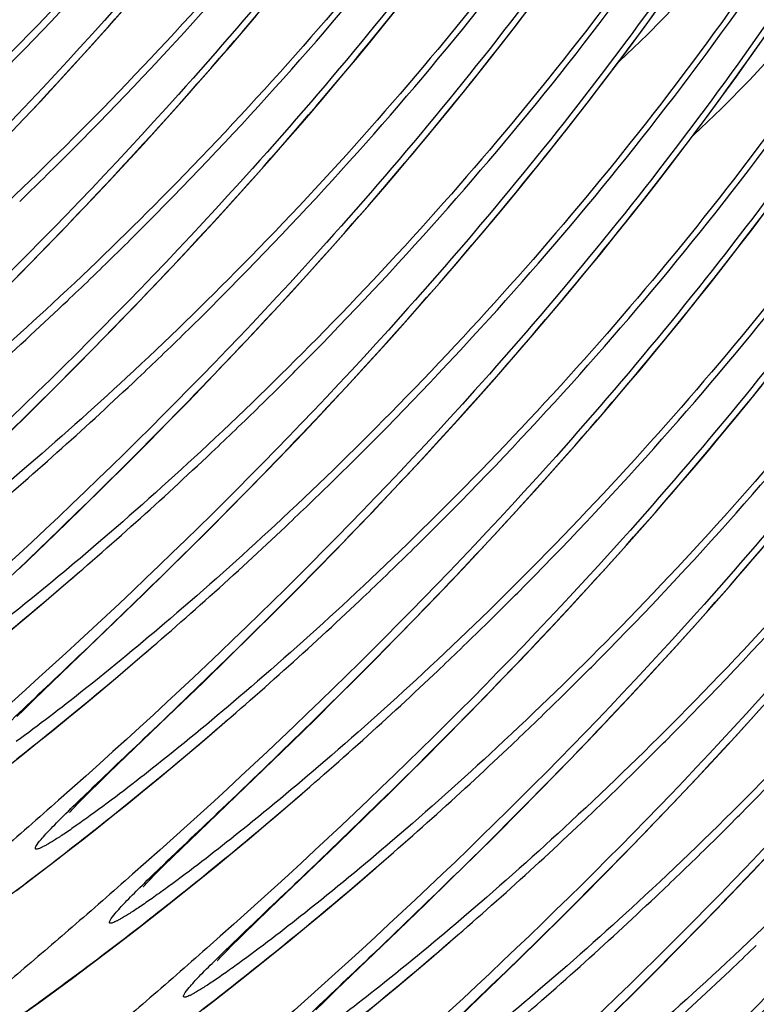
# Model space of a CAD drawing. Units: millimetres. Extents: x 0 to 297, y 0 to 210.
# Drawn here: x 190 to 194, y 101 to 106 of the extents above; entities that cross this region are included whole.
import ezdxf

# ---------------------------------------------------------------- set-up
doc = ezdxf.new("R2010")
doc.units = ezdxf.units.MM
doc.header["$LTSCALE"] = 16.335
doc.layers.add('DTM_AXIS', color=7, linetype='CONTINUOUS')

msp = doc.modelspace()

# ---------------------------------------------------------------- linework, layer by layer
at = {"layer": 'DTM_AXIS', "color": 7, "linetype": 'Continuous'}
for p, q in [((190.65343, 105.6673), (190.73862, 105.76376)), ((191.89153, 105.6641), (191.95474, 105.74276)), ((192.48338, 105.6533), (192.5488, 105.73879)), ((193.08338, 105.67014), (193.15053, 105.76269)), ((191.24961, 105.6309), (191.30953, 105.7015)), ((190.56999, 105.57402), (190.65343, 105.6673)), ((191.82894, 105.5871), (191.89153, 105.6641)), ((192.41848, 105.56954), (192.48338, 105.6533)), ((193.01662, 105.57939), (193.08338, 105.67014)), ((193.5536, 105.52141), (193.6214, 105.61759)), ((190.48833, 105.48382), (190.56999, 105.57402)), ((191.767, 105.51176), (191.82894, 105.5871)), ((192.35412, 105.48749), (192.41848, 105.56954)), ((192.95027, 105.4904), (193.01662, 105.57939)), ((191.10297, 105.46101), (191.16108, 105.52785)), ((193.4861, 105.42706), (193.5536, 105.52141)), ((190.40848, 105.39665), (190.48833, 105.48382)), ((191.0456, 105.39562), (191.10297, 105.46101)), ((192.29032, 105.40714), (192.35412, 105.48749)), ((192.88437, 105.40316), (192.95027, 105.4904)), ((193.41896, 105.33451), (193.4861, 105.42706)), ((190.33047, 105.3124), (190.40848, 105.39665)), ((190.961, 105.30023), (191.0456, 105.39562)), ((191.61506, 105.33038), (191.67532, 105.40175)), ((192.81896, 105.31767), (192.88437, 105.40316)), ((191.5555, 105.26055), (191.61506, 105.33038)), ((193.3522, 105.24376), (193.41896, 105.33451)), ((190.25432, 105.23102), (190.33047, 105.3124)), ((190.87815, 105.20799), (190.961, 105.30023)), ((192.13346, 105.2136), (192.19574, 105.28976)), ((192.75406, 105.23391), (192.81896, 105.31767)), ((191.49666, 105.19222), (191.5555, 105.26055)), ((192.68969, 105.15186), (192.75406, 105.23391)), ((193.28585, 105.15477), (193.3522, 105.24376)), ((190.18005, 105.15242), (190.25432, 105.23102)), ((190.79709, 105.11881), (190.87815, 105.20799)), ((191.43854, 105.12538), (191.49666, 105.19222)), ((192.07184, 105.13906), (192.13346, 105.2136)), ((192.62589, 105.07151), (192.68969, 105.15186)), ((190.71785, 105.03261), (190.79709, 105.11881)), ((191.38118, 105.05999), (191.43854, 105.12538)), ((192.0109, 105.06613), (192.07184, 105.13906)), ((190.47023, 105.0881), (190.47863, 105.09655)), ((191.29657, 104.9646), (191.38118, 105.05999)), ((191.95064, 104.99476), (192.0109, 105.06613)), ((192.56269, 104.99284), (192.62589, 105.07151)), ((190.64046, 104.94933), (190.71785, 105.03261)), ((193.12202, 104.93995), (193.18718, 105.02457)), ((190.34423, 104.96291), (190.36181, 104.98022)), ((191.89108, 104.92492), (191.95064, 104.99476)), ((192.5001, 104.91585), (192.56269, 104.99284)), ((190.56493, 104.86889), (190.64046, 104.94933)), ((191.21372, 104.87236), (191.29657, 104.9646)), ((191.83223, 104.8566), (191.89108, 104.92492)), ((193.05738, 104.85704), (193.12202, 104.93995)), ((192.43815, 104.8405), (192.5001, 104.91585)), ((190.49129, 104.7912), (190.56493, 104.86889)), ((191.13266, 104.78318), (191.21372, 104.87236)), ((191.77412, 104.78975), (191.83223, 104.8566)), ((192.37686, 104.76677), (192.43815, 104.8405)), ((192.9933, 104.77585), (193.05738, 104.85704)), ((190.41956, 104.71621), (190.49129, 104.7912)), ((191.71676, 104.72437), (191.77412, 104.78975)), ((193.55553, 104.73191), (193.62143, 104.81914)), ((190.8058, 104.75248), (190.81421, 104.76092)), ((191.05342, 104.69699), (191.13266, 104.78318)), ((192.31625, 104.69462), (192.37686, 104.76677)), ((192.92979, 104.69634), (192.9933, 104.77585)), ((190.3269, 104.62031), (190.41956, 104.71621)), ((191.63215, 104.62897), (191.71676, 104.72437)), ((193.49011, 104.64642), (193.55553, 104.73191)), ((190.97603, 104.61371), (191.05342, 104.69699)), ((192.25634, 104.62402), (192.31625, 104.69462)), ((192.86689, 104.61851), (192.92979, 104.69634)), ((190.23767, 104.52893), (190.3269, 104.62031)), ((190.6798, 104.62728), (190.69738, 104.64459)), ((190.90051, 104.53326), (190.97603, 104.61371)), ((191.5493, 104.53673), (191.63215, 104.62897)), ((192.19714, 104.55494), (192.25634, 104.62402)), ((192.80462, 104.54234), (192.86689, 104.61851)), ((193.42521, 104.56265), (193.49011, 104.64642)), ((190.15189, 104.44193), (190.23767, 104.52893)), ((190.5548, 104.50558), (190.57237, 104.52253)), ((190.82687, 104.45558), (190.90051, 104.53326)), ((191.46824, 104.44755), (191.5493, 104.53673)), ((192.13866, 104.48736), (192.19714, 104.55494)), ((192.743, 104.46781), (192.80462, 104.54234)), ((193.36084, 104.4806), (193.42521, 104.56265)), ((192.08092, 104.42125), (192.13866, 104.48736)), ((193.29705, 104.40025), (193.36084, 104.4806)), ((190.75513, 104.38059), (190.82687, 104.45558)), ((191.389, 104.36136), (191.46824, 104.44755)), ((192.68205, 104.39487), (192.743, 104.46781)), ((190.43443, 104.39063), (190.45163, 104.40692)), ((191.14138, 104.41685), (191.14978, 104.42529)), ((191.99574, 104.32479), (192.08092, 104.42125)), ((192.62179, 104.3235), (192.68205, 104.39487)), ((193.23384, 104.32159), (193.29705, 104.40025)), ((190.66247, 104.28468), (190.75513, 104.38059)), ((191.31161, 104.27808), (191.389, 104.36136)), ((191.01538, 104.29165), (191.03296, 104.30896)), ((191.91229, 104.23151), (191.99574, 104.32479)), ((192.56223, 104.25367), (192.62179, 104.3235)), ((193.17125, 104.24459), (193.23384, 104.32159)), ((190.57325, 104.1933), (190.66247, 104.28468)), ((191.23608, 104.19763), (191.31161, 104.27808)), ((192.50338, 104.18534), (192.56223, 104.25367)), ((191.83064, 104.14132), (191.91229, 104.23151)), ((193.1093, 104.16925), (193.17125, 104.24459)), ((190.48747, 104.1063), (190.57325, 104.1933)), ((190.89038, 104.16995), (190.90794, 104.1869)), ((191.16245, 104.11995), (191.23608, 104.19763)), ((192.44527, 104.1185), (192.50338, 104.18534)), ((193.04802, 104.09551), (193.1093, 104.16925)), ((191.09071, 104.04496), (191.16245, 104.11995)), ((191.75079, 104.05414), (191.83064, 104.14132)), ((192.38791, 104.05311), (192.44527, 104.1185)), ((190.38513, 104.00354), (190.48747, 104.1063)), ((191.47696, 104.08122), (191.48536, 104.08967)), ((192.98741, 104.02336), (193.04802, 104.09551)), ((190.77001, 104.05501), (190.7872, 104.07129)), ((190.99805, 103.94906), (191.09071, 104.04496)), ((191.67278, 103.96989), (191.75079, 104.05414)), ((192.3033, 103.95772), (192.38791, 104.05311)), ((190.28827, 103.90727), (190.38513, 104.00354)), ((192.9275, 103.95277), (192.98741, 104.02336)), ((193.53804, 103.94726), (193.60094, 104.02508)), ((190.90882, 103.85768), (190.99805, 103.94906)), ((191.35096, 103.95602), (191.36853, 103.97334)), ((191.59663, 103.88851), (191.67278, 103.96989)), ((192.22045, 103.86548), (192.3033, 103.95772)), ((192.86829, 103.88369), (192.9275, 103.95277)), ((193.47577, 103.87109), (193.53804, 103.94726)), ((190.17931, 103.80004), (190.28827, 103.90727)), ((190.82304, 103.77067), (190.90882, 103.85768)), ((191.22596, 103.83432), (191.24352, 103.85127)), ((191.52236, 103.80991), (191.59663, 103.88851)), ((192.13939, 103.7763), (192.22045, 103.86548)), ((192.80981, 103.81611), (192.86829, 103.88369)), ((193.41415, 103.79655), (193.47577, 103.87109)), ((191.44999, 103.73403), (191.52236, 103.80991)), ((192.75207, 103.75), (192.80981, 103.81611)), ((190.72071, 103.66792), (190.82304, 103.77067)), ((192.06015, 103.69011), (192.13939, 103.7763)), ((193.3532, 103.72362), (193.41415, 103.79655)), ((191.10558, 103.71938), (191.12278, 103.73567)), ((191.35647, 103.63697), (191.44999, 103.73403)), ((191.81253, 103.7456), (191.82094, 103.75404)), ((192.66689, 103.65354), (192.75207, 103.75)), ((193.29294, 103.65225), (193.3532, 103.72362)), ((191.98276, 103.60682), (192.06015, 103.69011)), ((190.62384, 103.57164), (190.72071, 103.66792)), ((191.26638, 103.54448), (191.35647, 103.63697)), ((191.68653, 103.6204), (191.70411, 103.63771)), ((192.58345, 103.56025), (192.66689, 103.65354)), ((193.23338, 103.58241), (193.29294, 103.65225)), ((191.90724, 103.52638), (191.98276, 103.60682)), ((193.17454, 103.51409), (193.23338, 103.58241)), ((190.51488, 103.46441), (190.62384, 103.57164)), ((191.17974, 103.45639), (191.26638, 103.54448)), ((192.50179, 103.47006), (192.58345, 103.56025)), ((191.56153, 103.49869), (191.5791, 103.51565)), ((191.8336, 103.44869), (191.90724, 103.52638)), ((193.11642, 103.44724), (193.17454, 103.51409)), ((190.39785, 103.35036), (190.51488, 103.46441)), ((191.09656, 103.3726), (191.17974, 103.45639)), ((191.76186, 103.37371), (191.8336, 103.44869)), ((192.42194, 103.38288), (192.50179, 103.47006)), ((192.14811, 103.40997), (192.15651, 103.41841)), ((193.05906, 103.38186), (193.11642, 103.44724)), ((190.9975, 103.27376), (191.09656, 103.3726)), ((191.44116, 103.38375), (191.45835, 103.40004)), ((191.6692, 103.2778), (191.76186, 103.37371)), ((192.34393, 103.29864), (192.42194, 103.38288)), ((192.97445, 103.28647), (193.05906, 103.38186)), ((190.23591, 103.19408), (190.39785, 103.35036)), ((193.56896, 103.24678), (193.62852, 103.31662)), ((190.90394, 103.18129), (190.9975, 103.27376)), ((191.57998, 103.18642), (191.6692, 103.2778)), ((192.02211, 103.28477), (192.03969, 103.30208)), ((192.26778, 103.21725), (192.34393, 103.29864)), ((192.8916, 103.19422), (192.97445, 103.28647)), ((193.51011, 103.17846), (193.56896, 103.24678)), ((190.79897, 103.07847), (190.90394, 103.18129)), ((191.4942, 103.09942), (191.57998, 103.18642)), ((191.89711, 103.16307), (191.91467, 103.18002)), ((192.19351, 103.13866), (192.26778, 103.21725)), ((192.81054, 103.10504), (192.8916, 103.19422)), ((190.42523, 103.10741), (190.50649, 103.17734)), ((192.12114, 103.06278), (192.19351, 103.13866)), ((193.452, 103.11161), (193.51011, 103.17846)), ((190.34618, 103.04017), (190.42523, 103.10741)), ((191.39186, 102.99666), (191.4942, 103.09942)), ((192.73131, 103.01885), (192.81054, 103.10504)), ((193.39464, 103.04623), (193.452, 103.11161)), ((190.67143, 102.95472), (190.79897, 103.07847)), ((191.77673, 103.04813), (191.79393, 103.06441)), ((192.02762, 102.96572), (192.12114, 103.06278)), ((192.48368, 103.07434), (192.49209, 103.08278)), ((193.31003, 102.95084), (193.39464, 103.04623)), ((190.2693, 102.97551), (190.34618, 103.04017)), ((192.65391, 102.93557), (192.73131, 103.01885)), ((190.19454, 102.9133), (190.2693, 102.97551)), ((191.29499, 102.90039), (191.39186, 102.99666)), ((191.93754, 102.87322), (192.02762, 102.96572)), ((192.35768, 102.94914), (192.37526, 102.96645)), ((190.38359, 102.67813), (190.67143, 102.95472)), ((192.57839, 102.85512), (192.65391, 102.93557)), ((193.22718, 102.85859), (193.31003, 102.95084)), ((191.18604, 102.79316), (191.29499, 102.90039)), ((191.85089, 102.78514), (191.93754, 102.87322)), ((190.76081, 102.77178), (190.84207, 102.84171)), ((192.23269, 102.82744), (192.25025, 102.84439)), ((192.50475, 102.77744), (192.57839, 102.85512)), ((193.14612, 102.76942), (193.22718, 102.85859)), ((191.069, 102.6791), (191.18604, 102.79316)), ((191.76771, 102.70135), (191.85089, 102.78514)), ((190.68175, 102.70454), (190.76081, 102.77178)), ((192.43302, 102.70245), (192.50475, 102.77744)), ((192.81926, 102.73871), (192.82767, 102.74716)), ((193.06688, 102.68322), (193.14612, 102.76942)), ((190.60488, 102.63988), (190.68175, 102.70454)), ((191.66866, 102.60251), (191.76771, 102.70135)), ((192.11231, 102.7125), (192.12951, 102.72878)), ((192.34035, 102.60655), (192.43302, 102.70245)), ((190.30204, 102.59939), (190.38359, 102.67813)), ((190.90707, 102.52283), (191.069, 102.6791)), ((192.98949, 102.59994), (193.06688, 102.68322)), ((190.53011, 102.57767), (190.60488, 102.63988)), ((191.5751, 102.51003), (191.66866, 102.60251)), ((192.25113, 102.51517), (192.34035, 102.60655)), ((192.69326, 102.61352), (192.71084, 102.63083)), ((192.91396, 102.51949), (192.98949, 102.59994)), ((190.22389, 102.52286), (190.25655, 102.55503)), ((190.25655, 102.55503), (190.30204, 102.59939)), ((190.45739, 102.51781), (190.53011, 102.57767)), ((190.38668, 102.46019), (190.45739, 102.51781)), ((190.71916, 102.34251), (190.90707, 102.52283)), ((192.16535, 102.42817), (192.25113, 102.51517)), ((192.84033, 102.44181), (192.91396, 102.51949)), ((193.50852, 102.46318), (193.59018, 102.55337)), ((191.09638, 102.43616), (191.17764, 102.50608)), ((191.47012, 102.40722), (191.5751, 102.51003)), ((192.56826, 102.49181), (192.58582, 102.50877)), ((190.31791, 102.40472), (190.38668, 102.46019)), ((191.01733, 102.36891), (191.09638, 102.43616)), ((192.06301, 102.32541), (192.16535, 102.42817)), ((192.76859, 102.36682), (192.84033, 102.44181)), ((193.42867, 102.376), (193.50852, 102.46318)), ((190.25102, 102.3513), (190.31791, 102.40472)), ((191.34259, 102.28347), (191.47012, 102.40722)), ((192.44789, 102.37687), (192.46508, 102.39316)), ((193.15484, 102.40309), (193.16324, 102.41153)), ((190.18597, 102.29984), (190.25102, 102.3513)), ((190.63762, 102.26376), (190.71916, 102.34251)), ((190.94045, 102.30425), (191.01733, 102.36891)), ((192.67593, 102.27092), (192.76859, 102.36682)), ((193.35066, 102.29176), (193.42867, 102.376)), ((190.86569, 102.24204), (190.94045, 102.30425)), ((192.00423, 102.26688), (192.06301, 102.32541)), ((193.02884, 102.27789), (193.04641, 102.2952)), ((193.27451, 102.21037), (193.35066, 102.29176)), ((190.59213, 102.2194), (190.63762, 102.26376)), ((191.00742, 101.96128), (191.34259, 102.28347)), ((191.91067, 102.17441), (192.00423, 102.26688)), ((192.5867, 102.17954), (192.67593, 102.27092)), ((190.55947, 102.18724), (190.59213, 102.2194)), ((190.79297, 102.18218), (190.86569, 102.24204)), ((193.20024, 102.13178), (193.27451, 102.21037)), ((190.52161, 102.14941), (190.53672, 102.1646)), ((190.53672, 102.1646), (190.55947, 102.18724)), ((190.72226, 102.12456), (190.79297, 102.18218)), ((191.43196, 102.10053), (191.51322, 102.17045)), ((191.8057, 102.07159), (191.91067, 102.17441)), ((192.50093, 102.09254), (192.5867, 102.17954)), ((192.90384, 102.15618), (192.9214, 102.17314)), ((190.4779, 102.10433), (190.48331, 102.11005)), ((190.48331, 102.11005), (190.48947, 102.11651)), ((190.48947, 102.11651), (190.49639, 102.12369)), ((190.49639, 102.12369), (190.50816, 102.13577)), ((190.50816, 102.13577), (190.52161, 102.14941)), ((190.65349, 102.06909), (190.72226, 102.12456)), ((193.15178, 102.08089), (193.20024, 102.13178)), ((190.4664, 102.09183), (190.46943, 102.09518)), ((190.46943, 102.09518), (190.47327, 102.09936)), ((190.47327, 102.09936), (190.4779, 102.10433)), ((190.5866, 102.01567), (190.65349, 102.06909)), ((191.35291, 102.03329), (191.43196, 102.10053)), ((191.67816, 101.94784), (191.8057, 102.07159)), ((192.39859, 101.98978), (192.50093, 102.09254)), ((193.05741, 101.98267), (193.15178, 102.08089)), ((193.49041, 102.06746), (193.49882, 102.0759)), ((191.27603, 101.96862), (191.35291, 102.03329)), ((192.78346, 102.04124), (192.80066, 102.05753)), ((190.52154, 101.96421), (190.5866, 102.01567)), ((190.54385, 101.98323), (190.55904, 101.99521)), ((192.30172, 101.89351), (192.39859, 101.98978)), ((192.96646, 101.88905), (193.05741, 101.98267)), ((190.45826, 101.91463), (190.52154, 101.96421)), ((190.97319, 101.92813), (191.00742, 101.96128)), ((191.20126, 101.90642), (191.27603, 101.96862)), ((191.37076, 101.65244), (191.67816, 101.94784)), ((193.36441, 101.94226), (193.38199, 101.95957)), ((190.3967, 101.86683), (190.45826, 101.91463)), ((190.9277, 101.88377), (190.97319, 101.92813)), ((191.12855, 101.84655), (191.20126, 101.90642)), ((192.19277, 101.78628), (192.30172, 101.89351)), ((192.87896, 101.79987), (192.96646, 101.88905)), ((193.56036, 101.82204), (193.63526, 101.90156)), ((190.30753, 101.79838), (190.3967, 101.86683)), ((190.87229, 101.82897), (190.89504, 101.85161)), ((190.89504, 101.85161), (190.9277, 101.88377)), ((191.05783, 101.78894), (191.12855, 101.84655)), ((190.22213, 101.73368), (190.30753, 101.79838)), ((190.83196, 101.78806), (190.84374, 101.80014)), ((190.84374, 101.80014), (190.85718, 101.81379)), ((190.85718, 101.81379), (190.87229, 101.82897)), ((191.76753, 101.7649), (191.8488, 101.83483)), ((192.79491, 101.71502), (192.87896, 101.79987)), ((193.23941, 101.82056), (193.25698, 101.83751)), ((193.48735, 101.74527), (193.56036, 101.82204)), ((190.80197, 101.7562), (190.80501, 101.75956)), ((190.80501, 101.75956), (190.80885, 101.76373)), ((190.80885, 101.76373), (190.81348, 101.7687)), ((190.81348, 101.7687), (190.81888, 101.77442)), ((190.81888, 101.77442), (190.82504, 101.78088)), ((190.82504, 101.78088), (190.83196, 101.78806)), ((190.98906, 101.73347), (191.05783, 101.78894)), ((191.68848, 101.69766), (191.76753, 101.7649)), ((192.07573, 101.67222), (192.19277, 101.78628)), ((190.92217, 101.68004), (190.98906, 101.73347)), ((192.69476, 101.61488), (192.79491, 101.71502)), ((193.11904, 101.70562), (193.13623, 101.7219)), ((193.39299, 101.64704), (193.48735, 101.74527)), ((190.85712, 101.62858), (190.92217, 101.68004)), ((191.61161, 101.633), (191.68848, 101.69766)), ((191.91379, 101.51594), (192.07573, 101.67222)), ((190.79384, 101.579), (190.85712, 101.62858)), ((190.87943, 101.6476), (190.89462, 101.65959)), ((191.3007, 101.58467), (191.37076, 101.65244)), ((191.53684, 101.57079), (191.61161, 101.633)), ((193.30204, 101.55342), (193.39299, 101.64704)), ((190.73228, 101.53121), (190.79384, 101.579)), ((191.25637, 101.54137), (191.3007, 101.58467)), ((192.6001, 101.52114), (192.69476, 101.61488)), ((190.64311, 101.46275), (190.73228, 101.53121)), ((191.22465, 101.51007), (191.25637, 101.54137)), ((191.46412, 101.51092), (191.53684, 101.57079)), ((193.21453, 101.46424), (193.30204, 101.55342)), ((191.19276, 101.47816), (191.20787, 101.49334)), ((191.20787, 101.49334), (191.22465, 101.51007)), ((191.39341, 101.45331), (191.46412, 101.51092)), ((191.66972, 101.28147), (191.91379, 101.51594)), ((192.10311, 101.42927), (192.18437, 101.4992)), ((192.49379, 101.41687), (192.6001, 101.52114)), ((190.55771, 101.39806), (190.64311, 101.46275)), ((191.14905, 101.43307), (191.15446, 101.4388)), ((191.15446, 101.4388), (191.16062, 101.44525)), ((191.16062, 101.44525), (191.16754, 101.45243)), ((191.16754, 101.45243), (191.17931, 101.46452)), ((191.17931, 101.46452), (191.19276, 101.47816)), ((191.32464, 101.39784), (191.39341, 101.45331)), ((193.13049, 101.37939), (193.21453, 101.46424)), ((190.47604, 101.33698), (190.55771, 101.39806)), ((191.13755, 101.42058), (191.14058, 101.42393)), ((191.14058, 101.42393), (191.14442, 101.4281)), ((191.14442, 101.4281), (191.14905, 101.43307)), ((191.25775, 101.34442), (191.32464, 101.39784)), ((192.02406, 101.36203), (192.10311, 101.42927)), ((192.36448, 101.29124), (192.49379, 101.41687)), ((191.94718, 101.29737), (192.02406, 101.36203)), ((193.03033, 101.27925), (193.13049, 101.37939)), ((193.45462, 101.36999), (193.47181, 101.38628)), ((190.39807, 101.2794), (190.47604, 101.33698)), ((191.19269, 101.29296), (191.25775, 101.34442)), ((191.21501, 101.31198), (191.23019, 101.32396)), ((190.32374, 101.22517), (190.39807, 101.2794)), ((191.12941, 101.24337), (191.19269, 101.29296)), ((191.61325, 101.2266), (191.66972, 101.28147)), ((191.87242, 101.23516), (191.94718, 101.29737)), ((192.06147, 101), (192.36448, 101.29124)), ((192.93567, 101.18552), (193.03033, 101.27925)), ((190.253, 101.17418), (190.32374, 101.22517)), ((191.06785, 101.19558), (191.12941, 101.24337)), ((191.57869, 101.1927), (191.61325, 101.2266)), ((191.7997, 101.1753), (191.87242, 101.23516))]:
    msp.add_line(p, q, dxfattribs=at)
for points in [[(192.94905, 105.48877), (192.95478, 105.49397), (193.08193, 105.61621), (193.20793, 105.74436), (193.33259, 105.87841), (193.45549, 106.01806), (193.5766, 106.16343), (193.69583, 106.31459), (193.81271, 106.47107), (193.92712, 106.63285)], [(193.28462, 105.15314), (193.29035, 105.15835), (193.41751, 105.28058), (193.54351, 105.40873), (193.66817, 105.54278), (193.79106, 105.68243), (193.91218, 105.82781), (194.03141, 105.97896), (194.14828, 106.13544), (194.2627, 106.29723)], [(191.16108, 105.52785), (191.19041, 105.56183), (191.24961, 105.6309)], [(191.67532, 105.40175), (191.70571, 105.43802), (191.767, 105.51176)], [(192.19574, 105.28976), (192.22711, 105.32847), (192.29032, 105.40714)], [(193.18718, 105.02457), (193.21995, 105.06754), (193.28585, 105.15477)], [(190.46246, 102.08736), (190.46241, 102.0873), (190.46251, 102.08742), (190.46286, 102.08782), (190.46342, 102.08847), (190.46419, 102.08935), (190.46519, 102.09048), (190.4664, 102.09183)], [(190.79803, 101.75173), (190.79798, 101.75167), (190.79809, 101.7518), (190.79843, 101.7522), (190.79899, 101.75284), (190.79977, 101.75373), (190.80077, 101.75485), (190.80197, 101.7562)], [(191.13361, 101.4161), (191.13356, 101.41604), (191.13367, 101.41617), (191.13401, 101.41657), (191.13457, 101.41721), (191.13534, 101.4181), (191.13634, 101.41923), (191.13755, 101.42058)]]:
    msp.add_lwpolyline(points, dxfattribs=at)
for centre, radius, start, end in [((178.25895, 117.25175), 17.23571, 314.603488, 315.111948), ((178.13519, 117.37745), 17.4121, 314.028068, 314.521821), ((178.59453, 116.91613), 17.23571, 314.603488, 315.111948), ((178.47077, 117.04182), 17.4121, 314.028068, 314.521821), ((178.34899, 117.16793), 17.58742, 313.483188, 313.948246), ((178.00174, 117.54123), 18.09724, 310.441384, 313.39261), ((178.93011, 116.5805), 17.23571, 314.603488, 315.111948), ((178.80635, 116.70619), 17.4121, 314.028068, 314.521821), ((178.68457, 116.83231), 17.58742, 313.483188, 313.948246), ((179.26568, 116.24487), 17.23571, 314.603488, 315.111948), ((178.33732, 117.2056), 18.09724, 310.441384, 313.39261), ((179.14192, 116.37057), 17.4121, 314.028068, 314.521821), ((179.02014, 116.49668), 17.58742, 313.483187, 313.948246), ((178.67289, 116.86998), 18.09724, 310.441384, 313.39261), ((179.60126, 115.90925), 17.23571, 314.603488, 315.111948), ((179.4775, 116.03494), 17.4121, 314.028068, 314.521821), ((179.35572, 116.16105), 17.58742, 313.483187, 313.948246), ((179.93683, 115.57362), 17.23571, 314.603488, 315.111948), ((179.00847, 116.53435), 18.09724, 310.441384, 313.39261), ((179.81307, 115.69931), 17.4121, 314.028068, 314.521821), ((179.6913, 115.82543), 17.58742, 313.483187, 313.948246), ((178.5964, 116.95645), 18.21267, 308.314667, 310.448068), ((179.34405, 116.19872), 18.09724, 310.441384, 313.39261), ((180.27241, 115.23799), 17.23571, 314.603488, 315.111948), ((180.14865, 115.36368), 17.4121, 314.028068, 314.521821), ((180.02687, 115.4898), 17.58742, 313.483187, 313.948246), ((178.93198, 116.62082), 18.21267, 308.314667, 310.448068), ((180.60799, 114.90236), 17.23571, 314.603488, 315.111948), ((179.67962, 115.8631), 18.09724, 310.441384, 313.39261), ((180.48423, 115.02806), 17.4121, 314.028068, 314.521821), ((180.36245, 115.15417), 17.58742, 313.483187, 313.948246), ((179.26755, 116.2852), 18.21267, 308.314667, 310.448068), ((180.0152, 115.52747), 18.09724, 310.441384, 313.39261), ((180.94356, 114.56674), 17.23571, 314.603488, 315.111948), ((180.8198, 114.69243), 17.4121, 314.028068, 314.521821), ((180.69802, 114.81854), 17.58742, 313.483187, 313.948246), ((179.60313, 115.94957), 18.21267, 308.314667, 310.448068), ((181.27914, 114.23111), 17.23571, 314.603488, 315.111948), ((180.35077, 115.19184), 18.09724, 310.441384, 313.39261), ((181.15538, 114.3568), 17.4121, 314.028068, 314.521821), ((181.0336, 114.48292), 17.58742, 313.483187, 313.948246), ((179.9387, 115.61394), 18.21267, 308.314667, 310.448068), ((180.68635, 114.85621), 18.09724, 310.441384, 313.39261), ((181.36918, 114.14729), 17.58742, 313.483187, 313.948246), ((180.27428, 115.27832), 18.21267, 308.314667, 310.448068), ((181.02193, 114.52059), 18.09724, 310.441384, 313.39261)]:
    msp.add_arc(centre, radius, start, end, dxfattribs=at)
for points, knots in [([(190.84896, 109.92212), (190.3014, 109.00845), (189.11931, 107.44198), (187.71822, 106.08389), (187.05719, 105.49938)], [0, 0, 0, 0, 0.5469276, 1, 1, 1, 1]), ([(187.17918, 105.526), (187.27288, 105.61636), (187.49337, 105.8252), (188.03924, 106.34972), (188.86517, 107.19518), (189.90543, 108.4301), (190.56115, 109.38984), (190.87209, 109.9088)], [0, 0, 0, 0, 0.0679267, 0.1584677, 0.3950251, 0.684315, 1, 1, 1, 1]), ([(191.06708, 109.70396), (190.75031, 109.17543), (190.07548, 108.20484), (189.12986, 107.13842), (188.39977, 106.42894), (187.9316, 106.01061), (187.53905, 105.68564), (187.30271, 105.5037), (187.20046, 105.42964)], [0, 0, 0, 0, 0.318919, 0.6098026, 0.7362902, 0.8456845, 0.9346578, 1, 1, 1, 1]), ([(191.18454, 109.58649), (190.63697, 108.67283), (189.45489, 107.10635), (188.0538, 105.74826), (187.39277, 105.16375)], [0, 0, 0, 0, 0.5469276, 1, 1, 1, 1]), ([(187.51475, 105.19037), (187.60845, 105.28073), (187.82895, 105.48957), (188.37481, 106.0141), (189.20074, 106.85955), (190.241, 108.09447), (190.89672, 109.05421), (191.20766, 109.57318)], [0, 0, 0, 0, 0.0679267, 0.1584677, 0.3950251, 0.684315, 1, 1, 1, 1]), ([(191.40266, 109.36833), (191.08589, 108.8398), (190.41106, 107.86922), (189.46543, 106.8028), (188.73534, 106.09331), (188.26718, 105.67498), (187.87463, 105.35002), (187.63829, 105.16807), (187.53604, 105.09402)], [0, 0, 0, 0, 0.318919, 0.6098026, 0.7362902, 0.8456845, 0.9346578, 1, 1, 1, 1]), ([(191.52012, 109.25087), (190.97255, 108.3372), (189.79047, 106.77073), (188.38938, 105.41263), (187.72834, 104.82812)], [0, 0, 0, 0, 0.5469276, 1, 1, 1, 1]), ([(187.85033, 104.85474), (187.94403, 104.94511), (188.16453, 105.15394), (188.71039, 105.67847), (189.53632, 106.52392), (190.57658, 107.75884), (191.2323, 108.71858), (191.54324, 109.23755)], [0, 0, 0, 0, 0.0679267, 0.1584677, 0.3950251, 0.684315, 1, 1, 1, 1]), ([(191.73823, 109.0327), (191.42146, 108.50417), (190.74663, 107.53359), (189.80101, 106.46717), (189.07092, 105.75768), (188.60275, 105.33935), (188.21021, 105.01439), (187.97386, 104.83245), (187.87162, 104.75839)], [0, 0, 0, 0, 0.318919, 0.6098026, 0.7362902, 0.8456845, 0.9346578, 1, 1, 1, 1]), ([(191.85569, 108.91524), (191.30812, 108.00157), (190.12604, 106.4351), (188.72495, 105.07701), (188.06392, 104.4925)], [0, 0, 0, 0, 0.5469276, 1, 1, 1, 1]), ([(188.1859, 104.51912), (188.27961, 104.60948), (188.5001, 104.81832), (189.04597, 105.34284), (189.87189, 106.1883), (190.91216, 107.42322), (191.56787, 108.38296), (191.87881, 108.90192)], [0, 0, 0, 0, 0.0679267, 0.1584677, 0.3950251, 0.684315, 1, 1, 1, 1]), ([(192.07381, 108.69707), (191.75704, 108.16855), (191.08221, 107.19796), (190.13658, 106.13154), (189.4065, 105.42206), (188.93833, 105.00373), (188.54578, 104.67876), (188.30944, 104.49682), (188.20719, 104.42276)], [0, 0, 0, 0, 0.318919, 0.6098026, 0.7362902, 0.8456845, 0.9346578, 1, 1, 1, 1]), ([(192.19127, 108.57961), (191.6437, 107.66594), (190.46162, 106.09947), (189.06053, 104.74138), (188.39949, 104.15687)], [0, 0, 0, 0, 0.5469276, 1, 1, 1, 1]), ([(188.52148, 104.18349), (188.61518, 104.27385), (188.83568, 104.48269), (189.38154, 105.00721), (190.20747, 105.85267), (191.24773, 107.08759), (191.90345, 108.04733), (192.21439, 108.5663)], [0, 0, 0, 0, 0.0679267, 0.1584677, 0.3950251, 0.684315, 1, 1, 1, 1]), ([(192.40938, 108.36145), (192.09261, 107.83292), (191.41778, 106.86233), (190.47216, 105.79592), (189.74207, 105.08643), (189.2739, 104.6681), (188.88136, 104.34313), (188.64501, 104.16119), (188.54277, 104.08713)], [0, 0, 0, 0, 0.318919, 0.6098026, 0.7362902, 0.8456845, 0.9346578, 1, 1, 1, 1]), ([(190.14306, 105.43217), (190.56656, 105.85793), (191.3943, 106.78223), (192.10485, 107.80124), (192.43251, 108.34814)], [0, 0, 0, 0, 0.4850446, 1, 1, 1, 1]), ([(192.52684, 108.24399), (191.97928, 107.33032), (190.79719, 105.76385), (189.39611, 104.40575), (188.73507, 103.82124)], [0, 0, 0, 0, 0.5469276, 1, 1, 1, 1]), ([(188.85706, 103.84786), (188.95076, 103.93823), (189.17126, 104.14706), (189.71712, 104.67159), (190.54305, 105.51704), (191.58331, 106.75196), (192.23903, 107.7117), (192.54997, 108.23067)], [0, 0, 0, 0, 0.0679267, 0.1584677, 0.3950251, 0.684315, 1, 1, 1, 1]), ([(192.74496, 108.02582), (192.42819, 107.49729), (191.75336, 106.52671), (190.80774, 105.46029), (190.07765, 104.7508), (189.60948, 104.33247), (189.21693, 104.00751), (188.98059, 103.82556), (188.87834, 103.75151)], [0, 0, 0, 0, 0.318919, 0.6098026, 0.7362902, 0.8456845, 0.9346578, 1, 1, 1, 1]), ([(190.47863, 105.09655), (190.90213, 105.5223), (191.72987, 106.4466), (192.44043, 107.46561), (192.76809, 108.01251)], [0, 0, 0, 0, 0.4850446, 1, 1, 1, 1]), ([(192.86242, 107.90836), (192.31485, 106.99469), (191.13277, 105.42822), (189.73168, 104.07013), (189.07065, 103.48561)], [0, 0, 0, 0, 0.5469276, 1, 1, 1, 1]), ([(189.19263, 103.51223), (189.28633, 103.6026), (189.50683, 103.81143), (190.05269, 104.33596), (190.87862, 105.18141), (191.91889, 106.41634), (192.5746, 107.37608), (192.88554, 107.89504)], [0, 0, 0, 0, 0.0679267, 0.1584677, 0.3950251, 0.684315, 1, 1, 1, 1]), ([(193.08054, 107.69019), (192.76377, 107.16167), (192.08894, 106.19108), (191.14331, 105.12466), (190.41322, 104.41517), (189.94506, 103.99684), (189.55251, 103.67188), (189.31617, 103.48994), (189.21392, 103.41588)], [0, 0, 0, 0, 0.318919, 0.6098026, 0.7362902, 0.8456845, 0.9346578, 1, 1, 1, 1]), ([(190.81421, 104.76092), (191.23771, 105.18667), (192.06545, 106.11097), (192.776, 107.12998), (193.10366, 107.67689)], [0, 0, 0, 0, 0.4850446, 1, 1, 1, 1]), ([(193.198, 107.57273), (192.65043, 106.65906), (191.46835, 105.09259), (190.06726, 103.7345), (189.40622, 103.14999)], [0, 0, 0, 0, 0.5469276, 1, 1, 1, 1]), ([(189.52821, 103.17661), (189.62191, 103.26697), (189.84241, 103.47581), (190.38827, 104.00033), (191.2142, 104.84579), (192.25446, 106.08071), (192.91018, 107.04045), (193.22112, 107.55941)], [0, 0, 0, 0, 0.0679267, 0.1584677, 0.3950251, 0.684315, 1, 1, 1, 1]), ([(193.41611, 107.35457), (193.09934, 106.82604), (192.42451, 105.85545), (191.47889, 104.78903), (190.7488, 104.07955), (190.28063, 103.66122), (189.88809, 103.33625), (189.65174, 103.15431), (189.5495, 103.08025)], [0, 0, 0, 0, 0.318919, 0.6098026, 0.7362902, 0.8456845, 0.9346578, 1, 1, 1, 1]), ([(191.14978, 104.42529), (191.57329, 104.85105), (192.40102, 105.77534), (193.11158, 106.79435), (193.43924, 107.34126)], [0, 0, 0, 0, 0.4850446, 1, 1, 1, 1]), ([(193.53357, 107.2371), (192.986, 106.32344), (191.80392, 104.75696), (190.40283, 103.39887), (189.7418, 102.81436)], [0, 0, 0, 0, 0.5469276, 1, 1, 1, 1]), ([(189.86378, 102.84098), (189.95749, 102.93134), (190.17798, 103.14018), (190.72385, 103.66471), (191.54977, 104.51016), (192.59004, 105.74508), (193.24576, 106.70482), (193.55669, 107.22379)], [0, 0, 0, 0, 0.0679267, 0.1584677, 0.3950251, 0.684315, 1, 1, 1, 1]), ([(193.75169, 107.01894), (193.43492, 106.49041), (192.76009, 105.51983), (191.81447, 104.45341), (191.08438, 103.74392), (190.61621, 103.32559), (190.22366, 103.00063), (189.98732, 102.81868), (189.88507, 102.74463)], [0, 0, 0, 0, 0.318919, 0.6098026, 0.7362902, 0.8456845, 0.9346578, 1, 1, 1, 1]), ([(191.48536, 104.08967), (191.90886, 104.51542), (192.7366, 105.43972), (193.44715, 106.45873), (193.77482, 107.00563)], [0, 0, 0, 0, 0.4850446, 1, 1, 1, 1]), ([(193.86915, 106.90148), (193.32158, 105.98781), (192.1395, 104.42134), (190.73841, 103.06324), (190.07737, 102.47873)], [0, 0, 0, 0, 0.5469276, 1, 1, 1, 1]), ([(190.19936, 102.50535), (190.29306, 102.59572), (190.51356, 102.80455), (191.05942, 103.32908), (191.88535, 104.17453), (192.92561, 105.40945), (193.58133, 106.36919), (193.89227, 106.88816)], [0, 0, 0, 0, 0.0679267, 0.1584677, 0.3950251, 0.684315, 1, 1, 1, 1]), ([(194.08726, 106.68331), (193.77049, 106.15478), (193.09566, 105.1842), (192.15004, 104.11778), (191.41995, 103.40829), (190.95178, 102.98996), (190.55924, 102.665), (190.32289, 102.48306), (190.22065, 102.409)], [0, 0, 0, 0, 0.318919, 0.6098026, 0.7362902, 0.8456845, 0.9346578, 1, 1, 1, 1]), ([(191.82094, 103.75404), (192.24444, 104.17979), (193.07218, 105.10409), (193.78273, 106.1231), (194.11039, 106.67)], [0, 0, 0, 0, 0.4850446, 1, 1, 1, 1]), ([(194.20473, 106.56585), (193.65716, 105.65218), (192.47507, 104.08571), (191.07399, 102.72762), (190.41295, 102.1431)], [0, 0, 0, 0, 0.5469276, 1, 1, 1, 1]), ([(190.53494, 102.16972), (190.62864, 102.26009), (190.84914, 102.46893), (191.395, 102.99345), (192.22093, 103.8389), (193.26119, 105.07383), (193.91691, 106.03357), (194.22785, 106.55253)], [0, 0, 0, 0, 0.0679267, 0.1584677, 0.3950251, 0.684315, 1, 1, 1, 1]), ([(194.42284, 106.34768), (194.10607, 105.81916), (193.43124, 104.84857), (192.48562, 103.78215), (191.75553, 103.07267), (191.28736, 102.65433), (190.89481, 102.32937), (190.65847, 102.14743), (190.55622, 102.07337)], [0, 0, 0, 0, 0.318919, 0.6098026, 0.7362902, 0.8456845, 0.9346578, 1, 1, 1, 1]), ([(192.15651, 103.41841), (192.58001, 103.84417), (193.40775, 104.76846), (194.11831, 105.78747), (194.44597, 106.33438)], [0, 0, 0, 0, 0.4850446, 1, 1, 1, 1]), ([(194.5403, 106.23022), (193.99273, 105.31655), (192.81065, 103.75008), (191.40956, 102.39199), (190.74853, 101.80748)], [0, 0, 0, 0, 0.5469276, 1, 1, 1, 1]), ([(190.87051, 101.8341), (190.96421, 101.92446), (191.18471, 102.1333), (191.73058, 102.65782), (192.5565, 103.50328), (193.59677, 104.7382), (194.25248, 105.69794), (194.56342, 106.2169)], [0, 0, 0, 0, 0.0679267, 0.1584677, 0.3950251, 0.684315, 1, 1, 1, 1]), ([(194.75842, 106.01206), (194.44165, 105.48353), (193.76682, 104.51294), (192.82119, 103.44652), (192.0911, 102.73704), (191.62294, 102.31871), (191.23039, 101.99374), (190.99405, 101.8118), (190.8918, 101.73774)], [0, 0, 0, 0, 0.318919, 0.6098026, 0.7362902, 0.8456845, 0.9346578, 1, 1, 1, 1]), ([(192.49209, 103.08278), (192.91559, 103.50854), (193.74333, 104.43284), (194.45388, 105.45184), (194.78154, 105.99875)], [0, 0, 0, 0, 0.4850446, 1, 1, 1, 1]), ([(194.87588, 105.8946), (194.32831, 104.98093), (193.14623, 103.41446), (191.74514, 102.05636), (191.0841, 101.47185)], [0, 0, 0, 0, 0.5469276, 1, 1, 1, 1]), ([(191.20609, 101.49847), (191.29979, 101.58884), (191.52029, 101.79767), (192.06615, 102.3222), (192.89208, 103.16765), (193.93234, 104.40257), (194.58806, 105.36231), (194.899, 105.88128)], [0, 0, 0, 0, 0.0679267, 0.1584677, 0.3950251, 0.684315, 1, 1, 1, 1]), ([(195.09399, 105.67643), (194.77722, 105.1479), (194.10239, 104.17732), (193.15677, 103.1109), (192.42668, 102.40141), (191.95851, 101.98308), (191.56597, 101.65812), (191.32962, 101.47617), (191.22738, 101.40212)], [0, 0, 0, 0, 0.318919, 0.6098026, 0.7362902, 0.8456845, 0.9346578, 1, 1, 1, 1]), ([(192.82767, 102.74716), (193.25117, 103.17291), (194.07891, 104.09721), (194.78946, 105.11622), (195.11712, 105.66312)], [0, 0, 0, 0, 0.4850446, 1, 1, 1, 1]), ([(195.21145, 105.55897), (194.66389, 104.6453), (193.4818, 103.07883), (192.08071, 101.72073), (191.41968, 101.13622)], [0, 0, 0, 0, 0.5469276, 1, 1, 1, 1]), ([(191.54166, 101.16284), (191.63537, 101.25321), (191.85586, 101.46204), (192.40173, 101.98657), (193.22766, 102.83202), (194.26792, 104.06694), (194.92364, 105.02669), (195.23458, 105.54565)], [0, 0, 0, 0, 0.0679267, 0.1584677, 0.3950251, 0.684315, 1, 1, 1, 1]), ([(195.42957, 105.3408), (195.1128, 104.81227), (194.43797, 103.84169), (193.49235, 102.77527), (192.76226, 102.06578), (192.29409, 101.64745), (191.90154, 101.32249), (191.6652, 101.14055), (191.56295, 101.06649)], [0, 0, 0, 0, 0.318919, 0.6098026, 0.7362902, 0.8456845, 0.9346578, 1, 1, 1, 1]), ([(193.16324, 102.41153), (193.58674, 102.83728), (194.41448, 103.76158), (195.12504, 104.78059), (195.4527, 105.32749)], [0, 0, 0, 0, 0.4850446, 1, 1, 1, 1]), ([(195.54703, 105.22334), (194.99946, 104.30967), (193.81738, 102.7432), (192.41629, 101.38511), (191.75525, 100.8006)], [0, 0, 0, 0, 0.5469276, 1, 1, 1, 1]), ([(191.87724, 100.82722), (191.97094, 100.91758), (192.19144, 101.12642), (192.7373, 101.65094), (193.56323, 102.4964), (194.60349, 103.73132), (195.25921, 104.69106), (195.57015, 105.21002)], [0, 0, 0, 0, 0.0679267, 0.1584677, 0.3950251, 0.684315, 1, 1, 1, 1]), ([(195.76515, 105.00518), (195.44838, 104.47665), (194.77354, 103.50606), (193.82792, 102.43964), (193.09783, 101.73016), (192.62967, 101.31183), (192.23712, 100.98686), (192.00077, 100.80492), (191.89853, 100.73086)], [0, 0, 0, 0, 0.318919, 0.6098026, 0.7362902, 0.8456845, 0.9346578, 1, 1, 1, 1]), ([(193.49882, 102.0759), (193.92232, 102.50166), (194.75006, 103.42595), (195.46061, 104.44496), (195.78827, 104.99187)], [0, 0, 0, 0, 0.4850446, 1, 1, 1, 1]), ([(195.88261, 104.88771), (195.33504, 103.97404), (194.15296, 102.40757), (192.75187, 101.04948), (192.09083, 100.46497)], [0, 0, 0, 0, 0.5469276, 1, 1, 1, 1]), ([(192.21282, 100.49159), (192.30652, 100.58195), (192.52702, 100.79079), (193.07288, 101.31531), (193.89881, 102.16077), (194.93907, 103.39569), (195.59479, 104.35543), (195.90573, 104.8744)], [0, 0, 0, 0, 0.0679267, 0.1584677, 0.3950251, 0.684315, 1, 1, 1, 1]), ([(196.10072, 104.66955), (195.78395, 104.14102), (195.10912, 103.17043), (194.1635, 102.10402), (193.43341, 101.39453), (192.96524, 100.9762), (192.5727, 100.65124), (192.33635, 100.46929), (192.23411, 100.39524)], [0, 0, 0, 0, 0.318919, 0.6098026, 0.7362902, 0.8456845, 0.9346578, 1, 1, 1, 1]), ([(196.21818, 104.55209), (195.67061, 103.63842), (194.48853, 102.07195), (193.08744, 100.71385), (192.42641, 100.12934)], [0, 0, 0, 0, 0.5469276, 1, 1, 1, 1]), ([(192.54839, 100.15596), (192.64209, 100.24633), (192.86259, 100.45516), (193.40846, 100.97969), (194.23438, 101.82514), (195.27465, 103.06006), (195.93036, 104.0198), (196.2413, 104.53877)], [0, 0, 0, 0, 0.0679267, 0.1584677, 0.3950251, 0.684315, 1, 1, 1, 1]), ([(196.4363, 104.33392), (196.11953, 103.80539), (195.4447, 102.83481), (194.49907, 101.76839), (193.76898, 101.0589), (193.30082, 100.64057), (192.90827, 100.31561), (192.67193, 100.13367), (192.56968, 100.05961)], [0, 0, 0, 0, 0.318919, 0.6098026, 0.7362902, 0.8456845, 0.9346578, 1, 1, 1, 1]), ([(196.55376, 104.21646), (196.00619, 103.30279), (194.82411, 101.73632), (193.42302, 100.37823), (192.76198, 99.79371)], [0, 0, 0, 0, 0.5469276, 1, 1, 1, 1]), ([(192.88397, 99.82033), (192.97767, 99.9107), (193.19817, 100.11954), (193.74403, 100.64406), (194.56996, 101.48951), (195.61022, 102.72444), (196.26594, 103.68418), (196.57688, 104.20314)], [0, 0, 0, 0, 0.0679267, 0.1584677, 0.3950251, 0.684315, 1, 1, 1, 1]), ([(196.77187, 103.99829), (196.4551, 103.46977), (195.78027, 102.49918), (194.83465, 101.43276), (194.10456, 100.72328), (193.63639, 100.30494), (193.24385, 99.97998), (193.0075, 99.79804), (192.90526, 99.72398)], [0, 0, 0, 0, 0.318919, 0.6098026, 0.7362902, 0.8456845, 0.9346578, 1, 1, 1, 1]), ([(196.88933, 103.88083), (196.34177, 102.96716), (195.15968, 101.40069), (193.75859, 100.0426), (193.09756, 99.45809)], [0, 0, 0, 0, 0.5469276, 1, 1, 1, 1]), ([(193.21955, 99.48471), (193.31325, 99.57507), (193.53374, 99.78391), (194.07961, 100.30843), (194.90554, 101.15389), (195.9458, 102.38881), (196.60152, 103.34855), (196.91246, 103.86751)], [0, 0, 0, 0, 0.0679267, 0.1584677, 0.3950251, 0.684315, 1, 1, 1, 1]), ([(197.10745, 103.66267), (196.79068, 103.13414), (196.11585, 102.16355), (195.17023, 101.09713), (194.44014, 100.38765), (193.97197, 99.96932), (193.57942, 99.64435), (193.34308, 99.46241), (193.24083, 99.38835)], [0, 0, 0, 0, 0.318919, 0.6098026, 0.7362902, 0.8456845, 0.9346578, 1, 1, 1, 1]), ([(197.22491, 103.5452), (196.67734, 102.63154), (195.49526, 101.06506), (194.09417, 99.70697), (193.43314, 99.12246)], [0, 0, 0, 0, 0.5469276, 1, 1, 1, 1]), ([(193.55512, 99.14908), (193.64882, 99.23944), (193.86932, 99.44828), (194.41518, 99.97281), (195.24111, 100.81826), (196.28137, 102.05318), (196.93709, 103.01292), (197.24803, 103.53189)], [0, 0, 0, 0, 0.0679267, 0.1584677, 0.3950251, 0.684315, 1, 1, 1, 1]), ([(190.31054, 101.93392), (190.31652, 101.94536), (190.33952, 101.97279), (190.38495, 102.02227), (190.45277, 102.09004), (190.50524, 102.14109), (190.53494, 102.16972)], [0, 0, 0, 0, 0.1187876, 0.3258288, 0.6203027, 1, 1, 1, 1]), ([(190.41295, 102.1431), (190.32191, 102.06261), (190.14853, 101.91114), (189.90188, 101.69969), (189.68618, 101.51678), (189.52759, 101.3825), (189.41925, 101.28973), (189.35253, 101.23185), (189.29609, 101.18181), (189.25021, 101.13984), (189.21514, 101.10572), (189.19301, 101.0826), (189.18113, 101.06717), (189.17548, 101.05928), (189.17165, 101.04654), (189.18524, 101.04721), (189.19476, 101.05019), (189.2135, 101.05713), (189.24273, 101.07138), (189.28644, 101.0949), (189.34073, 101.12651), (189.40566, 101.16613), (189.48078, 101.21372), (189.60079, 101.29208), (189.77326, 101.40936), (190.00446, 101.57353), (190.26596, 101.76712), (190.44837, 101.90796), (190.54385, 101.98323)], [0, 0, 0, 0, 0.1098335, 0.2080706, 0.2936276, 0.3654433, 0.3958854, 0.4225311, 0.4452802, 0.4640463, 0.4787629, 0.4893939, 0.493184, 0.4959789, 0.498897, 0.5019682, 0.504863, 0.5087558, 0.5195941, 0.5345142, 0.553478, 0.5764162, 0.6032408, 0.6338495, 0.7059544, 0.7917323, 0.8901115, 1, 1, 1, 1]), ([(190.55622, 102.07337), (190.53535, 102.05825), (190.49655, 102.03054), (190.4425, 101.99336), (190.39752, 101.96394), (190.36565, 101.94456), (190.34475, 101.93316), (190.3328, 101.92732), (190.32319, 101.92331), (190.31605, 101.9214), (190.31069, 101.92079), (190.3072, 101.92376), (190.30809, 101.92883), (190.30952, 101.93197), (190.31054, 101.93392)], [0, 0, 0, 0, 0.2539305, 0.4695525, 0.646162, 0.7832143, 0.8368342, 0.8805271, 0.9143855, 0.9386989, 0.9543471, 0.964775, 0.9783315, 1, 1, 1, 1]), ([(190.74853, 101.80748), (190.65749, 101.72698), (190.48411, 101.57551), (190.23746, 101.36406), (190.02175, 101.18116), (189.86317, 101.04687), (189.75483, 100.95411), (189.68811, 100.89622), (189.63166, 100.84618), (189.58578, 100.80422), (189.55071, 100.77009), (189.52858, 100.74697), (189.5167, 100.73155), (189.51105, 100.72365), (189.50723, 100.71091), (189.52081, 100.71158), (189.53033, 100.71456), (189.54907, 100.7215), (189.57831, 100.73575), (189.62201, 100.75927), (189.67631, 100.79088), (189.74124, 100.8305), (189.81635, 100.87809), (189.93637, 100.95645), (190.10884, 101.07373), (190.34003, 101.2379), (190.60153, 101.4315), (190.78395, 101.57233), (190.87943, 101.6476)], [0, 0, 0, 0, 0.1098335, 0.2080706, 0.2936276, 0.3654433, 0.3958854, 0.4225311, 0.4452802, 0.4640463, 0.4787629, 0.4893939, 0.493184, 0.4959789, 0.498897, 0.5019682, 0.504863, 0.5087558, 0.5195941, 0.5345142, 0.553478, 0.5764162, 0.6032408, 0.6338495, 0.7059544, 0.7917323, 0.8901115, 1, 1, 1, 1]), ([(190.64612, 101.5983), (190.65209, 101.60973), (190.6751, 101.63717), (190.72052, 101.68664), (190.78834, 101.75441), (190.84082, 101.80546), (190.87051, 101.8341)], [0, 0, 0, 0, 0.1187876, 0.3258288, 0.6203027, 1, 1, 1, 1]), ([(190.8918, 101.73774), (190.87092, 101.72262), (190.83212, 101.69492), (190.77808, 101.65773), (190.7331, 101.62831), (190.70123, 101.60894), (190.68033, 101.59753), (190.66838, 101.59169), (190.65877, 101.58769), (190.65162, 101.58577), (190.64626, 101.58516), (190.64277, 101.58813), (190.64367, 101.5932), (190.6451, 101.59635), (190.64612, 101.5983)], [0, 0, 0, 0, 0.2539305, 0.4695525, 0.646162, 0.7832143, 0.8368342, 0.8805271, 0.9143855, 0.9386989, 0.9543471, 0.964775, 0.9783315, 1, 1, 1, 1]), ([(190.98169, 101.26267), (190.98767, 101.27411), (191.01067, 101.30154), (191.0561, 101.35101), (191.12392, 101.41878), (191.17639, 101.46983), (191.20609, 101.49847)], [0, 0, 0, 0, 0.1187876, 0.3258288, 0.6203027, 1, 1, 1, 1]), ([(191.0841, 101.47185), (190.99306, 101.39135), (190.81969, 101.23989), (190.57304, 101.02843), (190.35733, 100.84553), (190.19874, 100.71124), (190.0904, 100.61848), (190.02368, 100.5606), (189.96724, 100.51055), (189.92136, 100.46859), (189.88629, 100.43446), (189.86416, 100.41134), (189.85228, 100.39592), (189.84663, 100.38802), (189.8428, 100.37528), (189.85639, 100.37595), (189.86591, 100.37893), (189.88465, 100.38587), (189.91388, 100.40013), (189.95759, 100.42364), (190.01188, 100.45525), (190.07681, 100.49487), (190.15193, 100.54246), (190.27194, 100.62083), (190.44442, 100.73811), (190.67561, 100.90228), (190.93711, 101.09587), (191.11952, 101.2367), (191.21501, 101.31198)], [0, 0, 0, 0, 0.1098335, 0.2080706, 0.2936276, 0.3654433, 0.3958854, 0.4225311, 0.4452802, 0.4640463, 0.4787629, 0.4893939, 0.493184, 0.4959789, 0.498897, 0.5019682, 0.504863, 0.5087558, 0.5195941, 0.5345142, 0.553478, 0.5764162, 0.6032408, 0.6338495, 0.7059544, 0.7917323, 0.8901115, 1, 1, 1, 1]), ([(191.22738, 101.40212), (191.2065, 101.38699), (191.1677, 101.35929), (191.11365, 101.3221), (191.06867, 101.29269), (191.03681, 101.27331), (191.0159, 101.2619), (191.00396, 101.25606), (190.99434, 101.25206), (190.9872, 101.25015), (190.98184, 101.24953), (190.97835, 101.2525), (190.97924, 101.25758), (190.98067, 101.26072), (190.98169, 101.26267)], [0, 0, 0, 0, 0.2539305, 0.4695525, 0.646162, 0.7832143, 0.8368342, 0.8805271, 0.9143855, 0.9386989, 0.9543471, 0.964775, 0.9783315, 1, 1, 1, 1])]:
    msp.add_open_spline(points, degree=3, knots=knots, dxfattribs=at)

doc.saveas('drawing.dxf')
